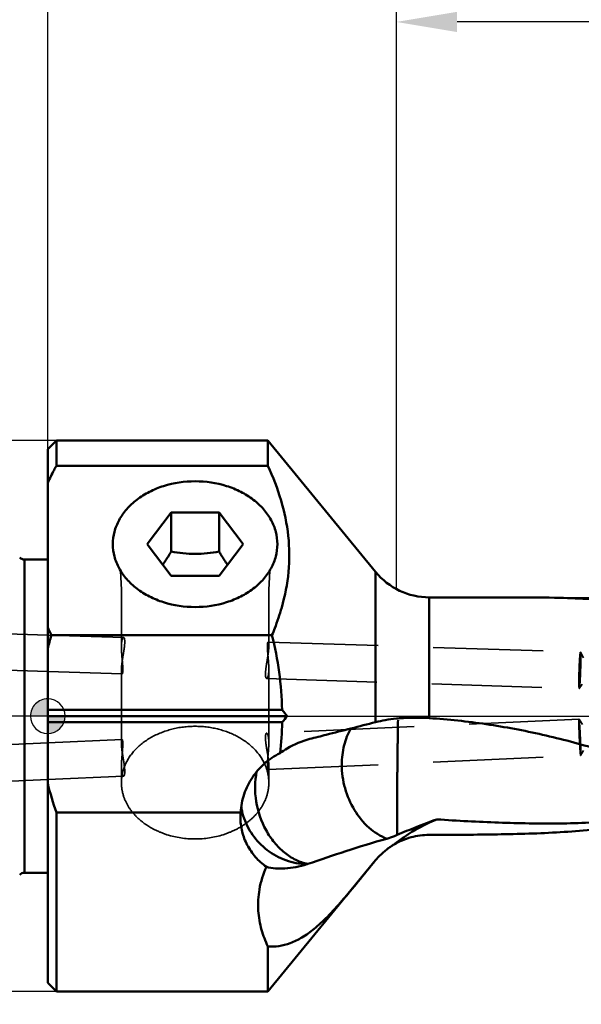
# Model space of a CAD drawing. Units: millimetres. Extents: x -94 to 101, y -61 to 79.
# Drawn here: x -2 to 31, y -17 to 40 of the extents above; entities that cross this region are included whole.
import ezdxf

# ---------------------------------------------------------------- set-up
doc = ezdxf.new("R2010")
doc.units = ezdxf.units.MM
doc.linetypes.add('CENTER2', pattern=[28.575, 19.05, -3.175, 3.175, -3.175])
doc.linetypes.add('DASHED2', pattern=[9.525, 6.35, -3.175])
for name, color, linetype, lineweight in [('1', 4, 'Continuous', 50), ('2', 7, 'Continuous', 25), ('3', 1, 'DASHED2', 35), ('4', 2, 'CENTER2', 25), ('nocut', 7, 'Continuous', 25), ('sk1', 4, 'Continuous', 50), ('sk2', 7, 'Continuous', 25), ('sk3', 1, 'DASHED2', 35), ('sk4', 2, 'CENTER2', 25)]:
    doc.layers.add(name, color=color, linetype=linetype, lineweight=lineweight)
doc.styles.add('simplex', font='txt.shx', dxfattribs={"height": 3.5})
doc.dimstyles.new('コピー - ISO-25', dxfattribs={"dimscale": 0, "dimtxt": 3.5, "dimasz": 3.5, "dimexe": 1.5, "dimexo": 0, "dimgap": 2.3, "dimtad": 1, "dimdec": 8, "dimdsep": 46, "dimtxsty": 'simplex', "dimcen": 0.09, "dimclrd": 256, "dimclre": 256, "dimclrt": 256, "dimadec": 0, "dimazin": 0, "dimtfac": 1, "dimtofl": 0, "dimtmove": 0, "dimatfit": 3, "dimfxl": 1, "dimtolj": 1, "dimlwd": -1, "dimlwe": -1, "dimarcsym": 0})

# ---------------------------------------------------------------- blocks, each defined once
blk = doc.blocks.new('zero block')
h = blk.add_hatch(color=7)
h.paths.add_polyline_path([(0, 1, 0.414214), (-1, 0), (0, 0)])
h.paths.add_polyline_path([(1, 0), (0, 0), (0, -1, 0.414214)])
at = {"color": 7, "ltscale": 0.2}
for p, q in [((0, -1), (0, 1)), ((-1, 0), (1, 0))]:
    blk.add_line(p, q, dxfattribs=at)
for start, end in [(90, 180), (0, 90), (180, 270), (270, 0)]:
    blk.add_arc((0, 0), 1, start, end, dxfattribs=at)
blk = doc.blocks.new('*D21')
at = {"layer": '2'}
for p, q in [((0, 15.375), (0, 51.5)), ((55.686, -2.762), (55.686, 51.5)), ((3.5, 50), (52.186, 50))]:
    blk.add_line(p, q, dxfattribs=at)
for points in [[(3.5, 50.584), (3.5, 49.417), (0, 50)], [(52.186, 49.417), (52.186, 50.584), (55.686, 50)]]:
    blk.add_solid(points, dxfattribs=at)
at = {"layer": 'Defpoints', "color": 0}
for p in [(55.686, 50), (0, 15.375), (55.686, -2.762)]:
    blk.add_point(p, dxfattribs=at)
at = {"layer": '2', "insert": (27.843, 54.05), "char_height": 3.5, "attachment_point": 5, "line_spacing_factor": 1.071429, "style": 'simplex'}
blk.add_mtext('\\A1;55.69 [2.192"]', dxfattribs=at)
blk = doc.blocks.new('*D23')
at = {"layer": 'Defpoints', "color": 0}
for p in [(55.686, 60), (-50.8, 8.959), (55.686, -2.762)]:
    blk.add_point(p, dxfattribs=at)
at = {"layer": 'sk2'}
for p, q in [((-50.8, 8.959), (-50.8, 61.5)), ((55.686, -2.762), (55.686, 61.5)), ((-47.3, 60), (52.186, 60))]:
    blk.add_line(p, q, dxfattribs=at)
for points in [[(-47.3, 60.584), (-47.3, 59.417), (-50.8, 60)], [(52.186, 59.417), (52.186, 60.584), (55.686, 60)]]:
    blk.add_solid(points, dxfattribs=at)
at = {"layer": 'sk2', "insert": (2.443, 64.05), "char_height": 3.5, "attachment_point": 5, "line_spacing_factor": 1.071429, "style": 'simplex'}
blk.add_mtext('\\A1;106.49 [4.192"]', dxfattribs=at)
blk = doc.blocks.new('*D24')
at = {"layer": 'Defpoints', "color": 0}
for p in [(0, 50), (0, 15.375), (-50.8, 8.959)]:
    blk.add_point(p, dxfattribs=at)
at = {"layer": 'sk2'}
for p, q in [((-50.8, 8.959), (-50.8, 51.5)), ((0, 15.375), (0, 51.5)), ((-47.3, 50), (-3.5, 50))]:
    blk.add_line(p, q, dxfattribs=at)
for points in [[(-47.3, 50.584), (-47.3, 49.417), (-50.8, 50)], [(-3.5, 49.417), (-3.5, 50.584), (0, 50)]]:
    blk.add_solid(points, dxfattribs=at)
at = {"layer": 'sk2', "insert": (-25.4, 54.05), "char_height": 3.5, "attachment_point": 5, "line_spacing_factor": 1.071429, "style": 'simplex'}
blk.add_mtext('\\A1;50.8 [2.000"]', dxfattribs=at)
blk = doc.blocks.new('*D25')
at = {"layer": 'Defpoints', "color": 0}
for p in [(0.5, 15.875), (-85, -15.875), (0.5, -15.875)]:
    blk.add_point(p, dxfattribs=at)
at = {"layer": 'sk2'}
for p, q in [((0.5, 15.875), (-86.5, 15.875)), ((-85, 12.375), (-85, -12.375)), ((0.5, -15.875), (-86.5, -15.875))]:
    blk.add_line(p, q, dxfattribs=at)
for points in [[(-84.417, 12.375), (-85.583, 12.375), (-85, 15.875)], [(-85.583, -12.375), (-84.417, -12.375), (-85, -15.875)]]:
    blk.add_solid(points, dxfattribs=at)
at = {"layer": 'sk2', "insert": (-89.05, 0), "char_height": 3.5, "attachment_point": 5, "rotation": 90, "style": 'simplex'}
blk.add_mtext('\\A1;%%C31.75 [%%C1.250"]', dxfattribs=at)
blk = doc.blocks.new('*D27')
at = {"layer": '2'}
for p, q in [((20.106, 7.322), (20.106, 41.5)), ((55.686, -2.762), (55.686, 41.5)), ((52.186, 40), (23.606, 40))]:
    blk.add_line(p, q, dxfattribs=at)
for points in [[(23.606, 40.584), (23.606, 39.417), (20.106, 40)], [(52.186, 39.417), (52.186, 40.584), (55.686, 40)]]:
    blk.add_solid(points, dxfattribs=at)
at = {"layer": 'Defpoints', "color": 0}
for p in [(20.106, 40), (20.106, 7.322), (55.686, -2.762)]:
    blk.add_point(p, dxfattribs=at)
at = {"layer": '2', "insert": (36.353, 44.05), "char_height": 3.5, "attachment_point": 5, "style": 'simplex'}
blk.add_mtext('\\A1;35.58 [1.401"]', dxfattribs=at)

msp = doc.modelspace()

# ---------------------------------------------------------------- linework, layer by layer
at = {"layer": '1'}
for p, q in [((0, 15.37499982), (0.50000019, 15.875)), ((0, 15.37491568), (0, -15.37445712)), ((0.50000019, 15.875), (0.50000019, 14.4238918)), ((0.50000019, 15.875), (12.7, 15.875)), ((12.7, 14.4238918), (12.7, 15.875)), ((12.7, 15.875), (18.91081279, 8.3063314)), ((0.50006339, 14.42387125), (12.7, 14.4238918)), ((7.11580273, 11.7409655), (5.73160546, 9.9098657)), ((7.11580273, 11.7409655), (7.11580273, 9.48168881)), ((7.11580273, 11.7409655), (9.88419727, 11.7409655)), ((9.88419727, 9.48168881), (9.88419727, 11.7409655)), ((11.26839454, 9.9098657), (9.88419727, 11.7409655)), ((5.73160546, 9.9098657), (7.11580273, 8.0787659)), ((9.88419727, 8.0787659), (11.26839454, 9.9098657)), ((9.88419727, 8.0787659), (7.11580273, 8.0787659)), ((18.91081279, -0.34652669), (18.91081279, 8.3063314)), ((22.00298142, 6.84375), (27.08221706, 6.84375)), ((22.00298142, -0.1155523), (22.00298142, 6.84375)), ((12.93331079, 4.66944421), (0.21568119, 4.66944421)), ((0, 0.35355339), (13.51714549, 0.35355244)), ((0, 0), (13.81072163, -0.00000093)), ((13.51714831, -0.35355362), (0, -0.35355339)), ((11.11978581, -5.54526825), (0.50000019, -5.54526825)), ((0.50000019, -5.54526825), (0.50000019, -15.875)), ((11.11, -5.80942534), (11.11978581, -5.54526825)), ((19.70496688, -7.56973426), (19.73242157, -7.55064235)), ((12.7, -15.875), (18.91081279, -8.3063314)), ((18.91081279, -8.30632304), (18.91081279, -8.3060975)), ((12.7, -15.875), (12.7, -13.26710584)), ((0, -15.37499982), (0.50000019, -15.875)), ((0.50000019, -15.875), (12.7, -15.875))]:
    msp.add_line(p, q, dxfattribs=at)
msp.add_arc((22.00298142, 10.84375), 4, 219.372136483, 270, dxfattribs=at)
for points, knots in [([(0.50006339, 14.42387125), (0.45534289, 14.34337663), (0.27979447, 14.02170045), (0.11558411, 13.69379899), (0, 13.44495701)], [0, 0, 0, 0, 0.2512782955, 1, 1, 1, 1]), ([(13.49307851, 6.26027948), (13.68375206, 6.92973643), (13.95482781, 8.29948369), (13.94013077, 10.39786427), (13.50497425, 12.46183428), (12.9944707, 13.77798187), (12.7, 14.4238918)], [0, 0, 0, 0, 0.2491698236, 0.4964852607, 0.74589502, 1, 1, 1, 1]), ([(8.5, 6.28623567), (7.88784281, 6.28623567), (6.97133887, 6.42084362), (5.86431605, 6.86903373), (5.14071059, 7.31809246), (4.54356739, 7.86784809), (4.09631787, 8.49917352), (3.81864244, 9.18899792), (3.72434029, 9.90986345), (3.8186414, 10.63072898), (4.09631542, 11.32055365), (4.5435638, 11.95187884), (5.14070494, 12.50163449), (5.86430891, 12.95069416), (6.97133342, 13.39888636), (7.88784037, 13.53349573), (8.5, 13.53349573)], [0, 0, 0, 0, 0.1394252828, 0.2066889411, 0.2711089656, 0.3323023101, 0.3903551474, 0.4458847815, 0.4999998451, 0.554114886, 0.6096444978, 0.6676973133, 0.7288905035, 0.7933103758, 0.8605741617, 1, 1, 1, 1]), ([(8.5, 13.53349573), (9.11215719, 13.53349573), (10.02866113, 13.39888778), (11.13568395, 12.95069766), (11.85928941, 12.50163894), (12.45643261, 11.95188331), (12.90368213, 11.32055788), (13.18135756, 10.63073348), (13.27565971, 9.90986795), (13.1813586, 9.18900242), (12.90368458, 8.49917775), (12.4564362, 7.86785256), (11.85929506, 7.31809691), (11.13569109, 6.86903724), (10.02866658, 6.42084504), (9.11215963, 6.28623567), (8.5, 6.28623567)], [0, 0, 0, 0, 0.1394252828, 0.2066889411, 0.2711089656, 0.3323023101, 0.3903551474, 0.4458847815, 0.4999998451, 0.554114886, 0.6096444978, 0.6676973133, 0.7288905035, 0.7933103758, 0.8605741617, 1, 1, 1, 1]), ([(6.63263737, 8.71777287), (6.67410821, 8.77794296), (6.84215466, 9.02809779), (6.99984574, 9.28507859), (7.11580273, 9.48168881)], [0, 0, 0, 0, 0.242511407, 1, 1, 1, 1]), ([(7.11580273, 9.48168881), (7.34256814, 9.43943289), (7.80202331, 9.36941133), (8.50000001, 9.33040876), (9.19797673, 9.36941127), (9.65743186, 9.43943289), (9.88419727, 9.48168881)], [0, 0, 0, 0, 0.2484595796, 0.5000000147, 0.7515404212, 1, 1, 1, 1]), ([(9.88419727, 9.48168881), (9.92346219, 9.41511339), (10.07812942, 9.15652234), (10.24022363, 8.9022391), (10.3673627, 8.71777276)], [0, 0, 0, 0, 0.2565039503, 1, 1, 1, 1]), ([(27.0822166, 6.84375), (27.89598256, 6.84374995), (29.90225354, 6.82798528), (33.07007598, 6.66475752), (35.40482009, 6.29441061), (36.53639584, 6.02457795)], [0, 0, 0, 0, 0.2567463603, 0.6329733977, 1, 1, 1, 1]), ([(12.93331079, 4.66944421), (12.98762512, 4.80002583), (13.19691073, 5.32194559), (13.37778552, 5.8554845), (13.49307851, 6.26027948)], [0, 0, 0, 0, 0.2515060302, 1, 1, 1, 1]), ([(12.93331079, 4.66944421), (13.10683007, 3.96342146), (13.38629347, 2.53358996), (13.50297582, 1.08037246), (13.51714776, 0.35355339)], [0, 0, 0, 0, 0.5000260756, 1, 1, 1, 1]), ([(15.11088403, -1.31586981), (15.42811014, -1.23520465), (16.69504591, -0.91305337), (17.96173697, -0.58993683), (18.91096185, -0.34655175)], [0, 0, 0, 0, 0.2503888671, 1, 1, 1, 1]), ([(18.91096185, -0.34655175), (19.09272981, -0.29994574), (19.49122543, -0.21865586), (19.89381402, -0.1631125), (20.11097612, -0.13848186)], [0, 0, 0, 0, 0.4619566357, 1, 1, 1, 1]), ([(20.20195279, -0.23619827), (20.19845621, -0.39178599), (20.19509263, -0.63439769), (20.18857109, -0.9693116), (20.18512811, -1.24569632), (20.1809719, -1.53616802), (20.17710804, -1.78615069), (20.17539592, -1.99170245), (20.17360397, -2.14941454), (20.17166552, -2.28211151), (20.1704945, -2.37570332), (20.16947306, -2.42951027), (20.17026383, -2.45653752), (20.1693075, -2.47000948)], [0, 0, 0, 0, 0.2089834722, 0.3258170348, 0.4498228791, 0.5801531488, 0.7159174324, 0.785549245, 0.8561876485, 0.9277118485, 0.9637674453, 0.981863676, 1, 1, 1, 1]), ([(20.28366895, -0.12382208), (20.42038187, -0.11311586), (20.99284107, -0.07952493), (21.56764396, -0.08739246), (22.00298142, -0.1155523)], [0, 0, 0, 0, 0.2391638778, 1, 1, 1, 1]), ([(46.45755034, -6.69177195), (45.52332069, -6.55638693), (43.62138696, -6.11202135), (40.7829294, -5.1524725), (37.85761736, -4.03847), (34.83980778, -2.9093817), (31.73184905, -1.87987316), (28.54475911, -1.032589), (25.29592739, -0.42014152), (23.10232034, -0.18666314), (22.00298142, -0.1155523)], [0, 0, 0, 0, 0.1114383075, 0.2297371301, 0.3535861475, 0.4809491121, 0.6100905719, 0.7399265846, 0.8699512669, 1, 1, 1, 1]), ([(16.95811522, -2.78896713), (16.958115, -2.41679064), (17.04046361, -1.69268961), (17.30772856, -1.01126285), (17.48385554, -0.71024163)], [0, 0, 0, 0, 0.5162393576, 1, 1, 1, 1]), ([(13.39535952, -2.13625985), (13.53084113, -2.03813667), (14.06186496, -1.68803677), (14.65675096, -1.43139718), (15.111, -1.31588945)], [0, 0, 0, 0, 0.263028006, 1, 1, 1, 1]), ([(13.39533056, -2.13625646), (13.07442965, -2.29196172), (12.47199551, -2.69280475), (11.76130632, -3.50889112), (11.28534154, -4.48046499), (11.14418195, -5.18935178), (11.11978581, -5.54526825)], [0, 0, 0, 0, 0.2499726217, 0.4999668648, 0.7499780785, 1, 1, 1, 1]), ([(19.55518527, -7.06254825), (19.17998228, -6.91832064), (18.45524831, -6.45542002), (17.62794637, -5.43276106), (17.08840205, -4.17193029), (16.95811531, -3.24897195), (16.95811522, -2.78896713)], [0, 0, 0, 0, 0.2286899214, 0.4772221767, 0.7382919362, 1, 1, 1, 1]), ([(20.1693075, -2.47000948), (20.17156557, -2.48304345), (20.16887387, -2.50985304), (20.1681537, -2.54951624), (20.16847151, -2.58945349), (20.16763941, -2.64274806), (20.16740221, -2.7095649), (20.16642002, -2.81681795), (20.16513964, -2.95133145), (20.16314658, -3.11311637), (20.16138422, -3.27521418), (20.16027046, -3.49120469), (20.15837553, -3.75996208), (20.15487524, -4.07975679), (20.15451903, -4.39445443), (20.15142796, -4.70195822), (20.15091005, -5.09182674), (20.14810762, -5.46554184), (20.14940557, -5.82065472), (20.14771135, -6.1316752), (20.14986887, -6.47147697), (20.15063095, -6.73024086), (20.15242578, -6.84559726)], [0, 0, 0, 0, 0.0090692815, 0.0181816967, 0.0272905832, 0.0364240222, 0.0547321523, 0.0730965774, 0.1099619308, 0.1469587752, 0.1840259783, 0.221103298, 0.2950448208, 0.3682922824, 0.4403679879, 0.5108013138, 0.5791274221, 0.7076633457, 0.7670262085, 0.8225944801, 0.9209013843, 1, 1, 1, 1]), ([(12.04934305, -3.19696831), (11.93450641, -3.75800382), (11.92741987, -4.94520979), (12.40367527, -6.33822895), (13.04500561, -7.29162936), (13.62374424, -7.87413932), (14.27699013, -8.3007172), (14.75568538, -8.47049173), (14.9941646, -8.52012886)], [0, 0, 0, 0, 0.2582317781, 0.5224297218, 0.6508947118, 0.7738233851, 0.8901584125, 1, 1, 1, 1]), ([(36.25714791, -5.51510739), (35.16412611, -5.75353921), (32.91834723, -6.07847492), (29.48561301, -6.21931835), (26.57843048, -6.16534001), (24.22195372, -6.06282718), (23.03570489, -5.99223417), (22.44170489, -5.95020122)], [0, 0, 0, 0, 0.242101549, 0.4895590222, 0.7428526247, 0.8711319808, 1, 1, 1, 1]), ([(12.609841, -8.68676436), (12.38034655, -8.52174861), (11.95930743, -8.1427135), (11.47831765, -7.44603918), (11.17730565, -6.65481073), (11.11012064, -6.09194396), (11.11005178, -5.80966046)], [0, 0, 0, 0, 0.2521090829, 0.5002050842, 0.7482286463, 1, 1, 1, 1]), ([(11.27822548, -5.7508007), (11.39635416, -6.13657028), (11.75869752, -6.87797003), (12.61749626, -7.76829625), (13.71060332, -8.36134244), (14.52906939, -8.5208791), (14.93912909, -8.53812668)], [0, 0, 0, 0, 0.247740567, 0.4970606229, 0.7479785805, 1, 1, 1, 1]), ([(22.44169802, -5.95018431), (21.77806345, -6.22006698), (20.92726328, -6.67813164), (20.15884093, -7.24761938), (19.97147672, -7.39713405)], [0, 0, 0, 0, 0.749291036, 1, 1, 1, 1]), ([(22.44170489, -5.95020122), (22.03742366, -6.08538997), (21.26999402, -6.37472519), (20.51602953, -6.69583683), (20.15242578, -6.84559726)], [0, 0, 0, 0, 0.5201628226, 1, 1, 1, 1]), ([(36.29171017, -5.68344428), (35.16995672, -5.98582047), (32.8594646, -6.43365727), (29.31097789, -6.73789901), (25.68166351, -6.83206368), (23.23622916, -6.83943316), (22.00298142, -6.84129887)], [0, 0, 0, 0, 0.2424734788, 0.4896169222, 0.7426130975, 1, 1, 1, 1]), ([(19.55518527, -7.06254825), (18.76523909, -7.28652301), (17.23857487, -7.75422728), (15.72691434, -8.26722408), (14.9941646, -8.52012886)], [0, 0, 0, 0, 0.5143830748, 1, 1, 1, 1]), ([(20.15242578, -6.84559726), (20.09886505, -6.86819406), (19.90288598, -6.9485991), (19.70309536, -7.02061633), (19.55518439, -7.06255418)], [0, 0, 0, 0, 0.2743724341, 1, 1, 1, 1]), ([(22.00298142, -6.84129887), (21.64892127, -6.84183451), (20.93756723, -6.93725368), (20.27656275, -7.21709831), (19.97146754, -7.39712147)], [0, 0, 0, 0, 0.4998678995, 1, 1, 1, 1]), ([(19.22190215, -7.96799795), (19.24694639, -7.94377001), (19.34773397, -7.84883692), (19.4535547, -7.75925476), (19.5351825, -7.6954511)], [0, 0, 0, 0, 0.25168183, 1, 1, 1, 1]), ([(19.73241542, -7.55064671), (19.7522703, -7.5369568), (19.83070415, -7.48386416), (19.9108911, -7.43337133), (19.97146754, -7.39712147)], [0, 0, 0, 0, 0.2546369247, 1, 1, 1, 1]), ([(18.91081279, -8.3060975), (18.57527984, -8.71580287), (17.93211182, -9.50080636), (17.02103224, -10.5987896), (16.18815443, -11.51925896), (15.42392204, -12.23428048), (14.70660429, -12.75460102), (14.01854588, -13.09723256), (13.350776, -13.27501706), (12.91014741, -13.28784445), (12.7, -13.26710584)], [0, 0, 0, 0, 0.1928789699, 0.3696300017, 0.5196234804, 0.6447282574, 0.7501451151, 0.8412786137, 0.923088227, 1, 1, 1, 1]), ([(18.91081279, -8.3060975), (18.93487049, -8.27672164), (19.03360269, -8.15957726), (19.13908702, -8.04811379), (19.22190215, -7.96799795)], [0, 0, 0, 0, 0.2478529377, 1, 1, 1, 1]), ([(12.609841, -8.68676436), (12.42348323, -9.09869331), (12.16341494, -9.93248383), (12.09521114, -11.1768988), (12.28739751, -12.29255614), (12.54746215, -12.96229943), (12.7, -13.26710584)], [0, 0, 0, 0, 0.2868888053, 0.5472124134, 0.7837214583, 1, 1, 1, 1]), ([(14.93912909, -8.53812668), (14.52795488, -8.66481992), (13.75182539, -8.82535633), (12.95365513, -8.77487086), (12.609841, -8.68676436)], [0, 0, 0, 0, 0.5479680781, 1, 1, 1, 1])]:
    msp.add_open_spline(points, degree=3, knots=knots, dxfattribs=at)
for points in [[(0, 5.11338719), (0.06930644, 4.96417693), (0.14129892, 4.81619011), (0.21568119, 4.66944421)], [(0.21568119, 4.66944421), (0.1382522, 4.41091865), (0.06617934, 4.15071801), (0, 3.88908657)], [(13.51714549, 0.35355244), (13.61566197, 0.23625164), (13.71354654, 0.11841653), (13.81071876, -0.00000024)], [(13.51714776, -0.35355339), (13.50553617, -0.94906029), (13.46434299, -1.54464799), (13.39533056, -2.13625646)], [(13.81072163, -0.00000093), (13.71354939, -0.11841771), (13.61566481, -0.23625282), (13.51714831, -0.35355362)], [(20.111, -0.13849091), (20.16839564, -0.13198107), (20.22599766, -0.12708702), (20.28366895, -0.12382208)], [(0, -3.88908657), (0.14141411, -4.44814892), (0.30983244, -5.00085583), (0.50000019, -5.54526825)], [(11.15552573, -5.21625853), (11.16901723, -5.30311629), (11.1854959, -5.38956285), (11.20492172, -5.47528873)], [(11.20492172, -5.47528873), (11.22592394, -5.56797125), (11.25040041, -5.65993317), (11.27822548, -5.7508007)], [(19.5351825, -7.6954511), (19.59066506, -7.65208364), (19.64731253, -7.61016972), (19.70496688, -7.56973426)], [(14.9941644, -8.52013544), (14.97591991, -8.52643198), (14.95757382, -8.53244339), (14.93912909, -8.53812668)]]:
    msp.add_open_spline(points, degree=3, dxfattribs=at)
at = {"layer": '3'}
for p, q in [((4.25290149, 7.27756545), (4.19957608, 8.37919114)), ((12.74709851, 7.27756545), (12.80042392, 8.37919112)), ((4.25, 7.39748757), (4.25, 3.98064548)), ((12.75, 7.39748757), (12.75, 4.04653254)), ((0, 4.6744855), (4.37390339, 4.53404858)), ((12.7097581, 4.26640165), (30.71969595, 3.68814007)), ((30.90647038, 3.35480746), (30.72281572, 3.68513263)), ((0, 2.57340332), (4.2902419, 2.43565259)), ((4.25, 2.6555217), (4.25, -1.5729995)), ((12.75, 2.72140875), (12.75, -1.53973478)), ((12.62609661, 2.16800566), (30.65230405, 1.5892217)), ((30.81169622, 1.83423952), (30.65559566, 1.59156592)), ((30.63922972, -0.18010942), (12.62497932, -0.98331766)), ((30.83569217, -0.47561203), (30.64082551, -0.18132253)), ((4.2896903, -1.35496637), (0, -1.54623243)), ((30.89899422, -1.9720531), (30.73425178, -2.27667477)), ((12.7103097, -3.08159941), (30.73277028, -2.27802509)), ((4.25, -2.89683099), (4.25, -3.83205195)), ((4.41045551, -2.94865094), (4.41782652, -2.92897723)), ((12.75, -2.86356628), (12.75, -3.83205195)), ((0, -3.64831883), (4.37502068, -3.45324811)), ((4.28059529, -3.44326916), (4.28215307, -3.43353128))]:
    msp.add_line(p, q, dxfattribs=at)
for points, knots in [([(4.3739041, 4.5340519), (4.35441581, 4.53467957), (4.32589578, 4.49890184), (4.3038408, 4.44753947), (4.27545188, 4.35114512), (4.2547035, 4.19412085), (4.25001327, 4.05742736), (4.2500207, 3.98064186)], [0, 0, 0, 0, 0.0999094666, 0.1870744838, 0.3011666531, 0.6065524292, 1, 1, 1, 1]), ([(4.2500207, 3.98064186), (4.25002448, 3.94150911), (4.25278703, 3.77613319), (4.2643796, 3.61104654), (4.27484652, 3.48524294)], [0, 0, 0, 0, 0.2366360899, 1, 1, 1, 1]), ([(4.3456167, 3.48586076), (4.36732867, 3.61839256), (4.39950523, 3.81072488), (4.43026122, 4.05700475), (4.44234193, 4.214198), (4.44271583, 4.3441017), (4.43347769, 4.43261598), (4.41826419, 4.485483), (4.40482324, 4.51577041), (4.38615134, 4.53365745), (4.3739041, 4.5340519)], [0, 0, 0, 0, 0.3745111294, 0.5436848184, 0.6919724981, 0.8139034122, 0.9054756264, 0.9394741927, 0.9658290701, 1, 1, 1, 1]), ([(12.6543833, 3.21619347), (12.67950767, 3.3695549), (12.72362377, 3.64470057), (12.7499501, 3.92312984), (12.74999541, 4.04652678)], [0, 0, 0, 0, 0.557404097, 1, 1, 1, 1]), ([(12.70975804, 4.26640487), (12.70094889, 4.26668361), (12.68397715, 4.23301431), (12.67503399, 4.17834807), (12.66640942, 4.07918949), (12.66746723, 3.95113512), (12.67505894, 3.79305419), (12.69487133, 3.54536243), (12.71400105, 3.35085416), (12.72515348, 3.2168113)], [0, 0, 0, 0, 0.0249195368, 0.0821527067, 0.1735935961, 0.2969558514, 0.4476325395, 0.619696246, 1, 1, 1, 1]), ([(12.74999541, 4.04652678), (12.75000693, 4.0778924), (12.74884545, 4.13202148), (12.73998488, 4.20247156), (12.73095974, 4.24344873), (12.71675242, 4.26618355), (12.70975804, 4.26640487)], [0, 0, 0, 0, 0.4111066715, 0.7151581389, 0.9082793332, 1, 1, 1, 1]), ([(4.25000326, 2.65552561), (4.25004424, 2.77892925), (4.27637678, 3.05735936), (4.3204933, 3.33250526), (4.3456167, 3.48586076)], [0, 0, 0, 0, 0.4426187955, 1, 1, 1, 1]), ([(4.27484652, 3.48524294), (4.28599974, 3.35119057), (4.305131, 3.15666508), (4.32494308, 2.90895645), (4.332532, 2.75087101), (4.33359327, 2.62282788), (4.32496363, 2.5236852), (4.31602061, 2.46903228), (4.29904983, 2.43536948), (4.29024206, 2.43564931)], [0, 0, 0, 0, 0.3803305036, 0.5524160068, 0.703091147, 0.8264453738, 0.9178636291, 0.9750842482, 1, 1, 1, 1]), ([(30.71969309, 3.68791148), (30.71744999, 3.6879838), (30.71317791, 3.67927006), (30.70945157, 3.66550982), (30.7043156, 3.6396713), (30.69683829, 3.58809148), (30.6874701, 3.50033955), (30.67691208, 3.37164734), (30.66650386, 3.21452417), (30.65677058, 3.03525749), (30.64798945, 2.84073744), (30.64312224, 2.70671305), (30.64099098, 2.6384523)], [0, 0, 0, 0, 0.0063819362, 0.0213284055, 0.0454250717, 0.0786291449, 0.1710435287, 0.2952160434, 0.4463108575, 0.6186299226, 0.8057942763, 1, 1, 1, 1]), ([(30.73100329, 2.6384523), (30.73520964, 2.76639979), (30.73966593, 2.95275628), (30.74223934, 3.19093571), (30.74234803, 3.34476648), (30.74018311, 3.47362943), (30.73747334, 3.57410687), (30.73098046, 3.64036889), (30.72819441, 3.67540794), (30.7228154, 3.68511881)], [0, 0, 0, 0, 0.3664874453, 0.5335819726, 0.6819852623, 0.8066503552, 0.9031278577, 0.9682196061, 1, 1, 1, 1]), ([(12.62609617, 2.1680024), (12.61384778, 2.16839884), (12.59517505, 2.18628694), (12.58173216, 2.21657881), (12.5665216, 2.26945509), (12.55728486, 2.35797711), (12.55765754, 2.48788617), (12.56974154, 2.64507502), (12.60049679, 2.89134437), (12.63267219, 3.08366695), (12.6543833, 3.21619347)], [0, 0, 0, 0, 0.0341743468, 0.0605323187, 0.0945367542, 0.1861226728, 0.3080563025, 0.4563423193, 0.6255035661, 1, 1, 1, 1]), ([(12.72515348, 3.2168113), (12.72870694, 3.17410162), (12.74158582, 3.00926142), (12.74996679, 2.84391743), (12.74997733, 2.72141345)], [0, 0, 0, 0, 0.2591735208, 1, 1, 1, 1]), ([(12.74997733, 2.72141345), (12.74998394, 2.64462237), (12.74529984, 2.50792517), (12.72454693, 2.35090134), (12.69616101, 2.25451117), (12.67410272, 2.20315506), (12.64558498, 2.16737163), (12.62609617, 2.1680024)], [0, 0, 0, 0, 0.3934754931, 0.6988476848, 0.8129293412, 0.9000875388, 1, 1, 1, 1]), ([(30.64099098, 2.6384523), (30.63886402, 2.57032913), (30.63512285, 2.43656881), (30.63129422, 2.24235259), (30.62958307, 2.06331545), (30.62991803, 1.90631274), (30.63219388, 1.77761336), (30.63591629, 1.68973068), (30.64006789, 1.63795061), (30.6435327, 1.61192778), (30.6463638, 1.59799877), (30.65006423, 1.58906523), (30.65230119, 1.58899311)], [0, 0, 0, 0, 0.1943463577, 0.3815642955, 0.5538841212, 0.7049410263, 0.8290569714, 0.9214170584, 0.9546000707, 0.9786809085, 0.9936180428, 1, 1, 1, 1]), ([(30.69687592, 1.93542621), (30.70050573, 1.98671685), (30.71534531, 2.22087911), (30.72498351, 2.45534414), (30.73100329, 2.6384523)], [0, 0, 0, 0, 0.2191527116, 1, 1, 1, 1]), ([(30.65559589, 1.5915794), (30.65788573, 1.59515191), (30.66127797, 1.6064022), (30.66880828, 1.64063188), (30.67718121, 1.70643684), (30.68755911, 1.80994348), (30.69367577, 1.89020682), (30.69687592, 1.93542621)], [0, 0, 0, 0, 0.0366855687, 0.0997010228, 0.3044508152, 0.6080835393, 1, 1, 1, 1]), ([(30.65486569, -1.23045545), (30.65182676, -1.16229888), (30.64624634, -1.02845593), (30.63929462, -0.83411748), (30.63407953, -0.6549046), (30.63080463, -0.49785407), (30.62963326, -0.38351064), (30.62994901, -0.30765896), (30.63065237, -0.26342724), (30.63193552, -0.22932571), (30.63343288, -0.20282038), (30.6356488, -0.18996025), (30.63725799, -0.18019733), (30.63922972, -0.18010942)], [0, 0, 0, 0, 0.1946011326, 0.3820973004, 0.554685152, 0.7059686605, 0.8302350537, 0.8806483386, 0.9226270283, 0.9557546555, 0.9797053836, 0.9943703055, 1, 1, 1, 1]), ([(30.64082618, -0.18133809), (30.64267884, -0.184163), (30.64494941, -0.19398025), (30.6487068, -0.21269051), (30.65253608, -0.24087805), (30.65898861, -0.29570786), (30.66716709, -0.3847857), (30.67719311, -0.51359986), (30.68759189, -0.6682204), (30.7019381, -0.90907893), (30.71134653, -1.09787134), (30.71713431, -1.22767905)], [0, 0, 0, 0, 0.0096531651, 0.0280091555, 0.0550631571, 0.0906395622, 0.1859154832, 0.3105309283, 0.4598831447, 0.628710339, 1, 1, 1, 1]), ([(4.41782652, -2.92897723), (4.54871018, -2.58375143), (4.97659321, -1.91618612), (5.94534812, -1.16917239), (7.15820429, -0.69378324), (8.04791046, -0.58609819), (8.5, -0.58609819)], [0, 0, 0, 0, 0.222805634, 0.4655531099, 0.7271747473, 1, 1, 1, 1]), ([(8.5, -0.58609819), (8.93048644, -0.58609819), (9.77886865, -0.68393325), (10.94563698, -1.11646594), (11.89928452, -1.79892558), (12.34853925, -2.41289307), (12.50006245, -2.73533284)], [0, 0, 0, 0, 0.2710961114, 0.5320548865, 0.7756426584, 1, 1, 1, 1]), ([(12.62497932, -0.98331766), (12.60713959, -0.98411309), (12.58356, -1.01915394), (12.56986122, -1.06866628), (12.55542217, -1.16054337), (12.55565355, -1.30855531), (12.5822169, -1.61019254), (12.65345956, -2.02644477), (12.70953562, -2.37215737), (12.72913069, -2.54651325)], [0, 0, 0, 0, 0.0335878458, 0.0628357302, 0.1014367794, 0.2057979958, 0.3416142928, 0.6699918515, 1, 1, 1, 1]), ([(12.74997445, -1.53974993), (12.74998003, -1.46235052), (12.74526104, -1.32465315), (12.72433563, -1.16653238), (12.69564199, -1.06963407), (12.67343248, -1.01815966), (12.6444871, -0.98244786), (12.62497932, -0.98331766)], [0, 0, 0, 0, 0.3941852732, 0.6996921296, 0.8136296627, 0.9005506941, 1, 1, 1, 1]), ([(4.25000406, -1.57300601), (4.24999316, -1.54197082), (4.25115777, -1.4883814), (4.25983262, -1.4185683), (4.26884898, -1.37792847), (4.2827397, -1.35527628), (4.2896903, -1.35496637)], [0, 0, 0, 0, 0.4104509703, 0.7144816229, 0.9079846479, 1, 1, 1, 1]), ([(4.37502068, -3.45324811), (4.39790751, -3.45222765), (4.42377394, -3.39973266), (4.43662426, -3.33317707), (4.44424538, -3.24650807), (4.44325354, -3.14227604), (4.43202435, -2.9695772), (4.38549349, -2.62008572), (4.31185391, -2.21710965), (4.26152207, -1.82847202), (4.25003168, -1.65172007), (4.25000406, -1.57300601)], [0, 0, 0, 0, 0.035948955, 0.0695238264, 0.1141599599, 0.1693593327, 0.2339649579, 0.3851831529, 0.7225416465, 0.8764844899, 1, 1, 1, 1]), ([(4.2896903, -1.35496637), (4.2944763, -1.35475298), (4.30609471, -1.36670674), (4.32009773, -1.4110969), (4.3321637, -1.50949086), (4.332563, -1.66740336), (4.32126048, -1.87485872), (4.30015956, -2.11620324), (4.27597671, -2.37633367), (4.25614416, -2.63851962), (4.25003246, -2.81245537), (4.25002662, -2.89681681)], [0, 0, 0, 0, 0.0092452016, 0.0269518966, 0.0924660143, 0.1966107921, 0.3331042157, 0.4926081191, 0.6643424179, 0.8371993532, 1, 1, 1, 1]), ([(12.7103097, -3.08159941), (12.70552345, -3.08181281), (12.69390542, -3.06985643), (12.67990257, -3.02546607), (12.66783562, -2.92706828), (12.66743783, -2.76915156), (12.67874023, -2.56169059), (12.69984123, -2.32034416), (12.72402353, -2.06021821), (12.74385787, -1.79803984), (12.74996837, -1.62410955), (12.74997445, -1.53974993)], [0, 0, 0, 0, 0.0092456989, 0.0269537553, 0.0924690337, 0.1966166938, 0.3331157281, 0.4926219399, 0.664352651, 0.8372026861, 1, 1, 1, 1]), ([(30.67409927, -1.61348993), (30.67235807, -1.58254239), (30.66538752, -1.45489302), (30.65917937, -1.32720227), (30.65486569, -1.23045545)], [0, 0, 0, 0, 0.2424642297, 1, 1, 1, 1]), ([(30.73277028, -2.27802509), (30.73151958, -2.27808085), (30.72928124, -2.27288555), (30.72713239, -2.26509206), (30.7241877, -2.24998452), (30.71963518, -2.21977336), (30.71364967, -2.16766151), (30.70634388, -2.09010774), (30.69850555, -1.9931657), (30.69033766, -1.87923118), (30.68204462, -1.75076379), (30.67674735, -1.66055639), (30.67409927, -1.61348993)], [0, 0, 0, 0, 0.0056198244, 0.0192454757, 0.0413490068, 0.0719251879, 0.1580061825, 0.2755699631, 0.4221513002, 0.5943676323, 0.78838967, 1, 1, 1, 1]), ([(30.71713431, -1.22767905), (30.7229221, -1.35748677), (30.73035312, -1.54636734), (30.73749973, -1.78754689), (30.7409031, -1.94247933), (30.74238105, -2.07167463), (30.74216276, -2.16112686), (30.74061557, -2.21631335), (30.73931011, -2.24472984), (30.73723281, -2.26370026), (30.73584496, -2.27368063), (30.73425106, -2.2766592)], [0, 0, 0, 0, 0.371289661, 0.5401168553, 0.6894690717, 0.8140845168, 0.9093604378, 0.9449368429, 0.9719908445, 0.9903468349, 1, 1, 1, 1]), ([(12.72913069, -2.54651325), (12.73246745, -2.57620361), (12.74329744, -2.68157056), (12.74997169, -2.78750063), (12.7499968, -2.86356213)], [0, 0, 0, 0, 0.2820239628, 1, 1, 1, 1]), ([(4.25002662, -2.89681681), (4.25002126, -2.97421647), (4.25473734, -3.11191349), (4.27566475, -3.2700341), (4.30435814, -3.36693208), (4.3265666, -3.41840765), (4.35551315, -3.4541179), (4.37502068, -3.45324811)], [0, 0, 0, 0, 0.394186829, 0.6996903076, 0.8136297331, 0.9005519237, 1, 1, 1, 1]), ([(4.29725943, -3.34936379), (4.31734379, -3.24742124), (4.35264239, -3.11262324), (4.39831147, -2.98145404), (4.41045551, -2.94865094)], [0, 0, 0, 0, 0.7481379449, 1, 1, 1, 1]), ([(12.66408105, -3.18278236), (12.6783061, -3.23597617), (12.72808761, -3.44894727), (12.74996141, -3.66845612), (12.74996141, -3.83205195)], [0, 0, 0, 0, 0.2518215158, 1, 1, 1, 1]), ([(12.7499968, -2.86356213), (12.75000704, -2.89459583), (12.7488405, -2.94818293), (12.74016902, -3.01799602), (12.73114887, -3.05863349), (12.71726074, -3.08128948), (12.7103097, -3.08159941)], [0, 0, 0, 0, 0.4104372941, 0.7144681552, 0.9079775697, 1, 1, 1, 1]), ([(8.5, -7.07800571), (7.95161928, -7.07800571), (7.13063129, -6.95746594), (6.13904134, -6.55588215), (5.49084323, -6.15369891), (4.95592985, -5.66125816), (4.55529437, -5.09563891), (4.3065811, -4.47804168), (4.25003859, -4.04488206), (4.25003859, -3.83205195)], [0, 0, 0, 0, 0.2788648144, 0.4133731034, 0.5422183945, 0.6646051536, 0.780711796, 0.8917707609, 1, 1, 1, 1]), ([(12.74996141, -3.83205195), (12.74996141, -4.04488206), (12.6934189, -4.47804168), (12.44470563, -5.09563891), (12.04407015, -5.66125816), (11.50915677, -6.15369891), (10.86095866, -6.55588215), (9.86936871, -6.95746594), (9.04838072, -7.07800571), (8.5, -7.07800571)], [0, 0, 0, 0, 0.1082292391, 0.219288204, 0.3353948464, 0.4577816055, 0.5866268966, 0.7211351856, 1, 1, 1, 1])]:
    msp.add_open_spline(points, degree=3, knots=knots, dxfattribs=at)
for points in [[(12.50006245, -2.73533284), (12.52988129, -2.79878703), (12.55731884, -2.86341929), (12.58217348, -2.92897723)], [(4.28215307, -3.43353128), (4.28671103, -3.40539393), (4.29174956, -3.37733032), (4.29725943, -3.34936379)], [(12.58217348, -2.92897723), (12.61368809, -3.01210187), (12.64111498, -3.09690199), (12.66408105, -3.18278236)], [(4.25003859, -3.83205195), (4.25003859, -3.70205803), (4.26031364, -3.57167116), (4.28059529, -3.44326916)]]:
    msp.add_open_spline(points, degree=3, dxfattribs=at)
at = {"layer": '4'}
msp.add_line((0, 0), (62.68590841, 0), dxfattribs=at)
at = {"layer": 'nocut'}
for p, q in [((0, 15.37491568), (0.50000019, 15.87491586)), ((0, 15.37491568), (0, 0)), ((0.50000019, 15.87491586), (12.7, 15.87491586)), ((12.7, 15.87491586), (18.91081279, 8.30624726)), ((22.00298142, 6.84366586), (54.77357664, 6.84366586)), ((0, 0), (54.77357664, 0))]:
    msp.add_line(p, q, dxfattribs=at)
msp.add_arc((22.00298142, 10.84366586), 4, 219.372136483, 270, dxfattribs=at)
at = {"layer": 'sk1'}
for p, q in [((-1.33431458, 9.025), (-1.33431458, -9.025)), ((-1.33431458, 9.025), (0, 9.025)), ((-1.33431458, -9.025), (0, -9.025))]:
    msp.add_line(p, q, dxfattribs=at)
for centre, start, end in [((-1.33431458, 9.425), 225, 270), ((-1.33431458, -9.425), 90, 135)]:
    msp.add_arc(centre, 0.4, start, end, dxfattribs=at)
at = {"layer": 'sk3'}
for p, q in [((-34.24295238, 5.77395535), (0, 4.6744855)), ((-34.37025878, 3.67696071), (0, 2.57340332)), ((0, -1.54623243), (-34.46828869, -3.08308315)), ((-34.10082489, -5.16878531), (0, -3.64831883))]:
    msp.add_line(p, q, dxfattribs=at)
at = {"layer": 'sk4'}
msp.add_line((0, 0), (-59.671904, 0), dxfattribs=at)

# ---------------------------------------------------------------- block references
at = {"rotation": 180}
msp.add_blockref('zero block', (0, 0), dxfattribs=at)

# ---------------------------------------------------------------- dimensions: what is measured, and where the dimension line sits
at = {"layer": '2'}
dim = msp.add_linear_dim(base=(55.68590841, 50.00022878), p1=(0, 15.37499982), p2=(55.68590841, -2.76197254), dimstyle='コピー - ISO-25', override={"dimscale": 1, "dimdec": 2}, dxfattribs=at)
dim.commit()
dim.dimension.update_dxf_attribs({"geometry": '*D21', "text_midpoint": (27.8429542, 54.05022878)})
dim = msp.add_linear_dim(base=(20.1059084077, 40.0002287787), p1=(55.6859084077, -2.761972539), p2=(20.1059084077, 7.322228456), dimstyle='コピー - ISO-25', override={"dimscale": 1}, dxfattribs=at)
dim.commit()
dim.dimension.update_dxf_attribs({"geometry": '*D27', "text_midpoint": (36.3532934553, 40.0002287787), "dimtype": 160})
at = {"layer": 'sk2'}
for base, p1, p2, override, picture, middle in [((55.68590841, 60.00022878), (-50.8, 8.95897438), (55.68590841, -2.76197254), {"dimscale": 1, "dimdec": 2}, '*D23', (2.4429542, 64.05022878)), ((0, 50.0002287787), (-50.8, 8.9589743797), (0, 15.3749156754), {"dimscale": 1}, '*D24', (-25.4, 54.0502287787))]:
    dim = msp.add_linear_dim(base=base, p1=p1, p2=p2, dimstyle='コピー - ISO-25', override=override, dxfattribs=at)
    dim.commit()
    dim.dimension.update_dxf_attribs({"geometry": picture, "text_midpoint": middle})
dim = msp.add_linear_dim(base=(-85, -15.875), p1=(0.5, 15.875), p2=(0.5, -15.875), angle=90, text='%%C<>', dimstyle='コピー - ISO-25', override={"dimscale": 1}, dxfattribs=at)
dim.commit()
dim.dimension.update_dxf_attribs({"geometry": '*D25', "text_midpoint": (-85, 0.0002287787), "dimtype": 160})

doc.saveas('drawing.dxf')
